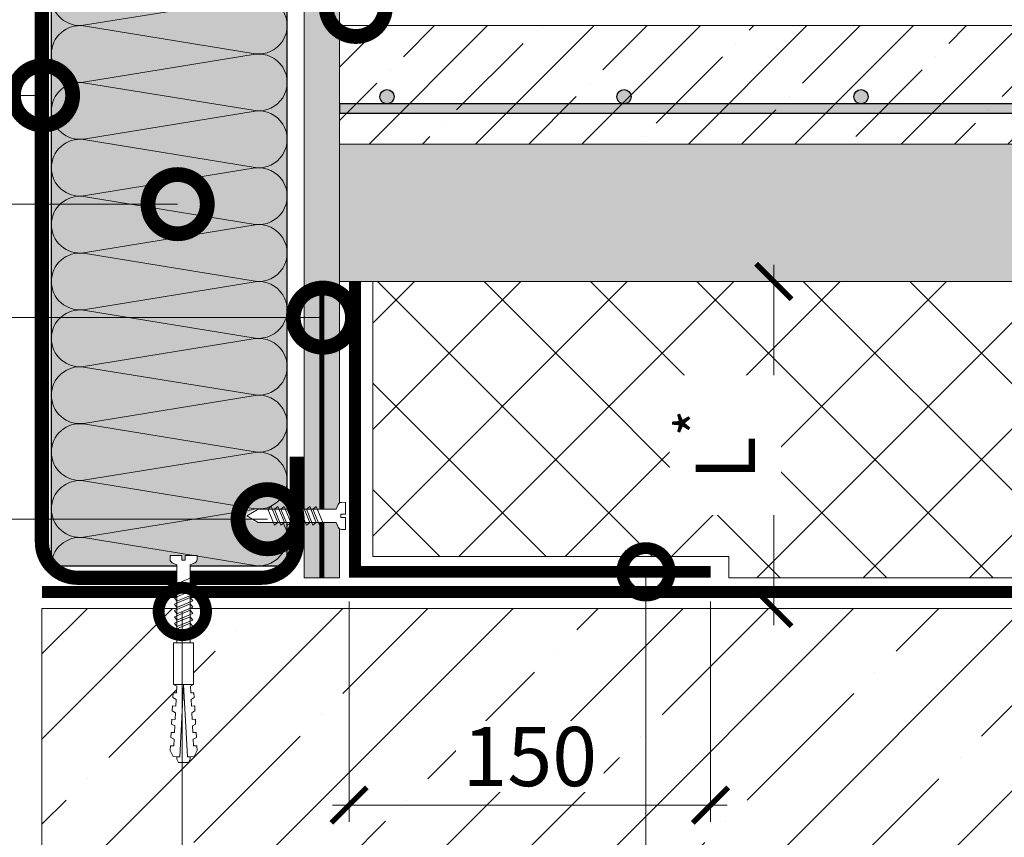
# Model space of a CAD drawing. Units: millimetres. Extents: x -43940 to 113116, y -22797 to 2974.
# Drawn here: x 84139 to 84554, y -14401 to -14056 of the extents above; entities that cross this region are included whole.
import ezdxf
from ezdxf import colors
from ezdxf.entities.mleader import LeaderData, LeaderLine
from ezdxf.math import Vec2, Vec3

# ---------------------------------------------------------------- set-up
doc = ezdxf.new("R2010")
doc.units = ezdxf.units.MM
doc.linetypes.add('Штриховая', pattern=[6, 2, -2, 2])
doc.linetypes.add('штриховая 50', pattern=[1, 0.5, -0.5])
doc.layers.get('0').update_dxf_attribs({"lineweight": 30})
doc.layers.get('DEFPOINTS').update_dxf_attribs({"color": 251, "lineweight": 0})
doc.layers.add('TN-АННОТАЦИИ @ 10', color=7, linetype='Continuous', lineweight=20, true_color=0x000000)
doc.layers.add('TN-АННТОТАЦИИ @ 10', color=7, linetype='Continuous', lineweight=20, true_color=0x000000)
for name, color, linetype, lineweight in [('TN-БЛОКИ', 251, 'Continuous', 9), ('TN-ГРУНТОВКА', 6, 'Continuous', 15), ('TN-КЕРАМЗИТОВАЯ РАЗУКЛОНКА', 26, 'Continuous', 15), ('TN-КРЕПЕЖ', 7, 'Continuous', 15), ('TN-МЕТАЛЛ КОНСТРУКЦИИ', 162, 'Continuous', 35), ('TN-ПАРОИЗОЛЯЦИЯ', 94, 'Continuous', 15), ('TN-РАЗМЕРЫ', 184, 'Continuous', 15), ('TN-РАЗМЕРЫ @ 10', 184, 'Continuous', 15), ('TN-СТЯЖКА', 252, 'Continuous', 15), ('TN-УТЕПЛИТЕЛЬ XPS', 252, 'Continuous', 15)]:
    doc.layers.add(name, color=color, linetype=linetype, lineweight=lineweight)
doc.styles.add('Arial', font='ariali.ttf')
doc.styles.add('TN-Текст', font='isocpeur.ttf')
doc.styles.add('TN-Текст-Аннотативный', font='isocpeur.ttf')
doc.styles.add('ПТС-Текст', font='isocpeur.ttf')
doc.dimstyles.new('ПТС-Размеры-Аннотативный$0', dxfattribs={"dimtxt": 2.5, "dimasz": 1.5, "dimexe": 0.7, "dimexo": 1, "dimgap": 0.8, "dimtad": 1, "dimdec": 0, "dimzin": 0, "dimdsep": 46, "dimtxsty": 'TN-Текст-Аннотативный', "dimblk": 'ARCHTICK', "dimcen": 2, "dimdle": 0.7, "dimadec": 0, "dimazin": 0, "dimtfac": 1, "dimtdec": 0, "dimtmove": 1, "dimatfit": 3, "dimfxl": 0.7, "dimtolj": 1, "dimtzin": 0, "dimlwd": -1, "dimlwe": -1, "dimarcsym": 0})

# ---------------------------------------------------------------- blocks, each defined once
blk = doc.blocks.new('*U174')
at = {"ltscale": 100}
for p, q in [((0, 103.45), (24, 103.45)), ((0, 4), (0, 103.45)), ((24, 103.45), (48, 103.45)), ((48, 103.45), (72, 103.45)), ((72, 103.45), (96, 103.45)), ((96, 103.45), (120, 103.45)), ((120, 103.45), (144, 103.45)), ((144, 103.45), (168, 103.45)), ((168, 103.45), (192, 103.45)), ((192, 103.45), (216, 103.45)), ((216, 103.45), (240, 103.45)), ((0, 4), (24, 4)), ((24, 4), (48, 4)), ((48, 4), (72, 4)), ((72, 4), (96, 4)), ((96, 4), (120, 4)), ((120, 4), (144, 4)), ((144, 4), (168, 4)), ((168, 4), (192, 4)), ((192, 4), (216, 4)), ((216, 4), (240, 4))]:
    blk.add_line(p, q, dxfattribs=at)
at = {"lineweight": 9, "ltscale": 100, "transparency": 33554559}
for points in [[(0, 4, 0.451718), (11.9, 17.51), (0.1, 89.94, -1.135042), (23.9, 89.94), (12.1, 17.51, 0.451718), (24, 4, 0.451718)], [(24, 4, 0.451718), (35.9, 17.51), (24.1, 89.94, -1.135042), (47.9, 89.94), (36.1, 17.51, 0.451718), (48, 4, 0.451718)], [(48, 4, 0.451718), (59.9, 17.51), (48.1, 89.94, -1.135042), (71.9, 89.94), (60.1, 17.51, 0.451718), (72, 4, 0.451718)], [(72, 4, 0.451718), (83.9, 17.51), (72.1, 89.94, -1.135042), (95.9, 89.94), (84.1, 17.51, 0.451718), (96, 4, 0.451718)], [(96, 4, 0.451718), (107.9, 17.51), (96.1, 89.94, -1.135042), (119.9, 89.94), (108.1, 17.51, 0.451718), (120, 4, 0.451718)], [(120, 4, 0.451718), (131.9, 17.51), (120.1, 89.94, -1.135042), (143.9, 89.94), (132.1, 17.51, 0.451718), (144, 4, 0.451718)], [(144, 4, 0.451718), (155.9, 17.51), (144.1, 89.94, -1.135042), (167.9, 89.94), (156.1, 17.51, 0.451718), (168, 4, 0.451718)], [(168, 4, 0.451718), (179.9, 17.51), (168.1, 89.94, -1.135042), (191.9, 89.94), (180.1, 17.51, 0.451718), (192, 4, 0.451718)], [(192, 4, 0.451718), (203.9, 17.51), (192.1, 89.94, -1.135042), (215.9, 89.94), (204.1, 17.51, 0.451718), (216, 4, 0.451718)], [(216, 4, 0.451718), (227.9, 17.51), (216.1, 89.94, -1.135042), (239.9, 89.94), (228.1, 17.51, 0.451718), (240, 4, 0.451718)]]:
    blk.add_lwpolyline(points, format="xyb", dxfattribs=at)
blk = doc.blocks.new('_ARCHTICK')
at = {"color": 0, "linetype": 'ByBlock', "ltscale": 10, "const_width": 0.15}
blk.add_lwpolyline([(-0.5, -0.5), (0.5, 0.5)], dxfattribs=at)
blk = doc.blocks.new('*D484')
at = {"layer": 'DEFPOINTS', "color": 0, "lineweight": 53, "transparency": 16777216}
for p in [(84277.47, -14291.11), (84429.97, -14291.11), (84429.97, -14387.05)]:
    blk.add_point(p, dxfattribs=at)
at = {"layer": 'TN-РАЗМЕРЫ', "color": 0, "transparency": 16777216}
for p, q in [((84277.47, -14301.11), (84277.47, -14394.05)), ((84429.97, -14301.11), (84429.97, -14394.05)), ((84270.47, -14387.05), (84436.97, -14387.05))]:
    blk.add_line(p, q, dxfattribs=at)
at = {"layer": 'TN-РАЗМЕРЫ', "color": 0, "transparency": 16777216, "xscale": 15, "yscale": 15, "zscale": 15, "rotation": 180}
blk.add_blockref('_ARCHTICK', (84277.47, -14387.05), dxfattribs=at)
at = {"layer": 'TN-РАЗМЕРЫ', "color": 0, "transparency": 16777216, "xscale": 15, "yscale": 15, "zscale": 15}
blk.add_blockref('_ARCHTICK', (84429.97, -14387.05), dxfattribs=at)
at = {"layer": 'TN-РАЗМЕРЫ', "color": 0, "transparency": 16777216, "insert": (84353.72, -14366.55), "char_height": 25, "attachment_point": 5, "style": 'TN-Текст-Аннотативный', "bg_fill": 3, "box_fill_scale": 1.1, "bg_fill_color": 256, "bg_fill_true_color": 13158600, "bg_fill_transparency": 0}
blk.add_mtext('\\A1;150', dxfattribs=at)
blk = doc.blocks.new('_DotSmall')
at = {"color": 0, "linetype": 'ByBlock', "const_width": 0.5}
blk.add_lwpolyline([(-0.0625, 0, 1), (0.0625, 0, 1)], format="xyb", close=True, dxfattribs=at)
blk = doc.blocks.new('*U41')
at = {"color": 252, "lineweight": 0, "ltscale": 100, "style": 'Arial', "flags": 9}
for tag, p in [('ТИП', (-16.07, -66.06)), ('ОПИСАНИЕ', (13.87, -64.02))]:
    blk.add_attdef(tag, p, '', height=25, rotation=273.8857, dxfattribs=at)
at = {"color": 251, "lineweight": 0}
blk.add_wipeout([(-44.45, -1.52), (-39.49, -3.99), (-5.2, -1.66), (-4.21, -3.59), (-3.62, -4.21), (-2.77, -4.4), (-1.11, -4.29), (-1.45, 0.7), (-3.44, 0.56), (-3.54, 1.96), (-1.54, 2.1), (-1.88, 7.09), (-3.55, 6.97), (-4.35, 6.67), (-4.86, 5.97), (-5.58, 3.93), (-39.87, 1.6)], dxfattribs=at)
at = {"color": 7}
blk.add_line((-38.1, -3.89), (-14.27, -2.28), dxfattribs=at)
for points in [[(-18.16, 3.07), (-14.91, -3.42), (-13.59, -2.23), (-16.83, 4.27)], [(-15.46, 3.26), (-12.21, -3.24), (-10.89, -2.05), (-14.14, 4.45)], [(-34.32, 1.98), (-31.07, -4.52), (-29.75, -3.33), (-33, 3.17)], [(-31.62, 2.16), (-28.38, -4.34), (-27.05, -3.14), (-30.3, 3.35)], [(-28.93, 2.34), (-25.68, -4.15), (-24.36, -2.96), (-27.61, 3.53)], [(-26.24, 2.52), (-22.99, -3.97), (-21.67, -2.78), (-24.91, 3.72)], [(-23.54, 2.71), (-20.3, -3.79), (-18.97, -2.6), (-22.22, 3.9)], [(-20.85, 2.89), (-17.6, -3.6), (-16.28, -2.41), (-19.53, 4.08)]]:
    blk.add_lwpolyline(points, close=True, dxfattribs=at)
blk.add_lwpolyline([(-14.27, -2.28), (-5.2, -1.66), (-4.21, -3.59, 0.300062), (-2.77, -4.4), (-1.11, -4.29), (-1.45, 0.7), (-3.44, 0.56), (-3.54, 1.96), (-1.54, 2.1), (-1.88, 7.09), (-3.55, 6.97, 0.300062), (-4.86, 5.97), (-5.58, 3.93), (-14.65, 3.31)], format="xyb", dxfattribs=at)
for points in [[(-38.48, 1.69), (-43.05, -1.42), (-38.1, -3.89)], [(-14.65, 3.31), (-38.48, 1.69)]]:
    blk.add_lwpolyline(points, dxfattribs=at)
blk = doc.blocks.new('Дюбель')
at = {"color": 7, "lineweight": 0}
blk.add_wipeout([(-48.07, -2.8), (-49, -2.8), (-50.4, -2.1), (-50.4, 2.1), (-49, 2.8), (-48.07, 2.8), (-48.13, 1.6), (-17.61, 0), (-48.13, -1.6)], dxfattribs=at)
blk.add_wipeout([(-17.5, 4.2), (-18.27, 2.84), (-21.07, 2.99), (-21, 4.38), (-23.09, 4.49), (-23.86, 3.13), (-26.66, 3.28), (-26.59, 4.68), (-28.68, 4.79), (-29.46, 3.42), (-32.25, 3.57), (-32.18, 4.97), (-34.28, 5.08), (-35.05, 3.72), (-37.85, 3.86), (-37.77, 5.26), (-39.87, 5.37), (-40.64, 4.01), (-43.44, 4.16), (-43.36, 5.56), (-45.46, 5.67), (-47.98, 4.4), (-48.13, 1.6), (-17.61, 0), (-48.13, -1.6), (-47.98, -4.4), (-45.46, -5.67), (-43.36, -5.56), (-43.44, -4.16), (-40.64, -4.01), (-39.87, -5.37), (-37.77, -5.26), (-37.85, -3.86), (-35.05, -3.72), (-34.28, -5.08), (-32.18, -4.97), (-32.25, -3.57), (-29.46, -3.42), (-28.68, -4.79), (-26.59, -4.68), (-26.66, -3.28), (-23.86, -3.13), (-23.09, -4.49), (-21, -4.38), (-21.07, -2.99), (-18.27, -2.84), (-17.5, -4.2)], dxfattribs=at)
blk.add_wipeout([(0, -4.2), (0, 4.2), (-17.5, 4.2), (-17.5, -4.2)], dxfattribs=at)
at = {"color": 7}
for points in [[(-17.5, 4.2), (-18.27, 2.84), (-21.07, 2.99), (-21, 4.38), (-23.09, 4.49), (-23.86, 3.13), (-26.66, 3.28), (-26.59, 4.68), (-28.68, 4.79), (-29.46, 3.42), (-32.25, 3.57), (-32.18, 4.97), (-34.28, 5.08), (-35.05, 3.72), (-37.85, 3.86), (-37.77, 5.26), (-39.87, 5.37), (-40.64, 4.01), (-43.44, 4.16), (-43.36, 5.56), (-45.46, 5.67), (-47.98, 4.4), (-48.13, 1.6), (-17.61, 0), (-48.13, -1.6), (-47.98, -4.4), (-45.46, -5.67), (-43.36, -5.56), (-43.44, -4.16), (-40.64, -4.01), (-39.87, -5.37), (-37.77, -5.26), (-37.85, -3.86), (-35.05, -3.72), (-34.28, -5.08), (-32.18, -4.97), (-32.25, -3.57), (-29.46, -3.42), (-28.68, -4.79), (-26.59, -4.68), (-26.66, -3.28), (-23.86, -3.13), (-23.09, -4.49), (-21, -4.38), (-21.07, -2.99), (-18.27, -2.84), (-17.5, -4.2)], [(0, -4.2), (0, 4.2), (-17.5, 4.2), (-17.5, -4.2), (0, -4.2)], [(-48.07, -2.8), (-49, -2.8), (-50.4, -2.1), (-50.4, 2.1), (-49, 2.8), (-48.07, 2.8), (-48.13, 1.6), (-17.61, 0), (-48.13, -1.6)]]:
    blk.add_lwpolyline(points, close=True, dxfattribs=at)
blk = doc.blocks.new('*U40')
at = {"color": 252, "lineweight": 0, "ltscale": 100, "style": 'Arial', "flags": 9}
for tag, p in [('ОПИСАНИЕ', (65.52, 15.37)), ('ТИП', (67.56, -14.57))]:
    blk.add_attdef(tag, p, '', height=25, rotation=3.8857, dxfattribs=at)
at = {"color": 251, "lineweight": 0}
blk.add_wipeout([(-0.1, -38.37), (5.49, -37.99), (3.16, -3.7), (5.09, -2.71), (5.71, -2.12), (5.9, -1.27), (5.79, 0.39), (0.8, 0.05), (0.94, -1.94), (-0.46, -2.04), (-0.6, -0.04), (-5.59, -0.38), (-5.47, -2.05), (-5.17, -2.85), (-4.47, -3.36), (-2.43, -4.08)], dxfattribs=at)
at = {"color": 7}
blk.add_line((5.39, -36.6), (3.78, -12.77), dxfattribs=at)
blk.add_lwpolyline([(3.78, -12.77), (3.16, -3.7), (5.09, -2.71, 0.300062), (5.9, -1.27), (5.79, 0.39), (0.8, 0.05), (0.94, -1.94), (-0.46, -2.04), (-0.6, -0.04), (-5.59, -0.38), (-5.47, -2.05, 0.300062), (-4.47, -3.36), (-2.43, -4.08), (-1.81, -13.15)], format="xyb", dxfattribs=at)
for points in [[(-1.76, -13.96), (4.74, -10.71), (3.55, -9.39), (-2.95, -12.64)], [(-1.57, -16.66), (4.92, -13.41), (3.73, -12.09), (-2.77, -15.33)], [(-1.39, -19.35), (5.1, -16.1), (3.91, -14.78), (-2.58, -18.03)], [(-1.21, -22.04), (5.29, -18.8), (4.1, -17.47), (-2.4, -20.72)], [(-1.02, -24.74), (5.47, -21.49), (4.28, -20.17), (-2.22, -23.41)], [(-0.84, -27.43), (5.65, -24.18), (4.46, -22.86), (-2.03, -26.11)], [(-0.66, -30.12), (5.84, -26.88), (4.64, -25.55), (-1.85, -28.8)], [(-0.48, -32.82), (6.02, -29.57), (4.83, -28.25), (-1.67, -31.5)]]:
    blk.add_lwpolyline(points, close=True, dxfattribs=at)
blk.add_lwpolyline([(-1.81, -13.15), (-0.19, -36.98)], dxfattribs=at)
at = {"color": 7, "xscale": -1, "rotation": 273.8857223319044}
blk.add_blockref('Дюбель', (2.6, -36.79), dxfattribs=at)
blk = doc.blocks.new('*D489')
at = {"layer": 'DEFPOINTS', "color": 0, "lineweight": 53, "transparency": 16777216}
for p in [(84282.47, -14166.11), (84277.47, -14304.11), (84456.7, -14304.11)]:
    blk.add_point(p, dxfattribs=at)
at = {"layer": 'TN-РАЗМЕРЫ', "color": 0, "transparency": 16777216}
for p, q in [((84456.7, -14159.11), (84456.7, -14311.11)), ((84292.47, -14166.11), (84463.7, -14166.11)), ((84287.47, -14304.11), (84463.7, -14304.11))]:
    blk.add_line(p, q, dxfattribs=at)
at = {"layer": 'TN-РАЗМЕРЫ', "color": 0, "transparency": 16777216, "xscale": 15, "yscale": 15, "zscale": 15}
for p, rotation in [((84456.7, -14166.11), 90), ((84456.7, -14304.11), 270)]:
    blk.add_blockref('_ARCHTICK', p, dxfattribs=dict(at, rotation=rotation))
at = {"layer": 'TN-РАЗМЕРЫ', "color": 0, "transparency": 16777216, "insert": (84436.2, -14235.11), "char_height": 25, "attachment_point": 5, "rotation": 90, "style": 'TN-Текст-Аннотативный', "bg_fill": 3, "box_fill_scale": 1.1, "bg_fill_color": 256, "bg_fill_true_color": 13158600, "bg_fill_transparency": 0}
blk.add_mtext('\\A1;L{\\H0.7x;\\S*^ ;}', dxfattribs=at)

msp = doc.modelspace()

# ---------------------------------------------------------------- hatches: boundary and pattern name
at = {"lineweight": 9, "transparency": 33554559}
h = msp.add_hatch(color=45, dxfattribs=at)
h.dxf.hatch_style = 1
h.paths.add_polyline_path([(84151.89, -13374.08), (84251.34, -13374.08), (84251.34, -14286.08), (84151.89, -14286.08)])
at = {"ltscale": 100, "transparency": 33554687}
h = msp.add_hatch(color=256, dxfattribs=at)
h.dxf.hatch_style = 1
edge = h.paths.add_edge_path()
edge.add_arc((84293.47, -14088.11), 3, 180, 540, ccw=False)
h = msp.add_hatch(color=256, dxfattribs=at)
h.dxf.hatch_style = 1
edge = h.paths.add_edge_path()
edge.add_arc((84393.47, -14088.11), 3, 180, 540, ccw=False)
h = msp.add_hatch(color=256, dxfattribs=at)
h.dxf.hatch_style = 1
edge = h.paths.add_edge_path()
edge.add_arc((84493.47, -14088.11), 3, 180, 540, ccw=False)
h = msp.add_hatch(color=256, dxfattribs=at)
h.dxf.hatch_style = 1
h.paths.add_polyline_path([(84273.47, -14095.11), (84273.47, -14091.11), (85077.52, -14091.11), (85077.52, -14095.11)])
at = {"layer": 'TN-БЛОКИ', "lineweight": 15}
h = msp.add_hatch(dxfattribs=at)
h.set_pattern_fill('AR-CONC', color=0, scale=0.2)
h.set_pattern_definition([(50, (-386.823, 318.99), (36.436934, -3.187817), [3.81, -41.91]), (355, (-386.823, 318.99), (-7.048684, 38.211369), [3.048, -33.528117]), (100.451445, (-383.787, 318.724), (29.38825, 35.02355), [3.238002, -35.618049]), (46.1842, (-386.823, 329.15), (54.215808, -8.408466), [5.715, -62.865]), (96.63556, (-382.305, 328.45), (47.480827, 49.485225), [4.857005, -53.42712]), (351.18415, (-386.823, 329.15), (47.480827, 49.485225), [4.571993, -50.291946]), (21, (-381.743, 326.61), (30.322878, -20.45304), [3.81, -41.91]), (326, (-381.743, 326.61), (12.360406, 36.837593), [3.048, -33.528]), (71.451445, (-379.216, 324.906), (42.683284, 16.384554), [3.238002, -35.617988]), (37.5, (-386.823, 318.99), (0.6177207, 16.9110078), [0, -33.1216, 0, -34.036, 0, -33.655]), (7.5, (-386.823, 318.99), (13.3639325, 20.036115), [0, -19.4056, 0, -32.3596, 0, -12.827]), (327.5, (-398.151, 318.99), (27.118119, -1.1457488), [0, -12.7, 0, -39.624, 0, -52.578]), (317.5, (-403.231, 318.99), (29.625836, 5.085298), [0, -16.51, 0, -26.3144, 0, -37.338])])
h.paths.add_polyline_path([(84258.47, -14291.11), (84273.47, -14291.11), (84273.47, -13355.64), (84258.47, -13355.64)])
at = {"layer": 'TN-КЕРАМЗИТОВАЯ РАЗУКЛОНКА', "lineweight": 9, "transparency": 33554559}
h = msp.add_hatch(dxfattribs=at)
h.set_pattern_fill('GRAVEL', color=0, scale=1.5, angle=330)
h.set_pattern_definition([(198.0127875, (2058.4763, 11.7352), (-435.41454308, -144.56011093), [5.125822, -507.457255]), (154.969741, (2053.6017, 10.1502), (414.99681554, -195.604430146), [8.79607, -870.810733]), (102.510447, (2045.6317, 13.8718), (120.405679054, -553.45124668), [6.202223, -614.020842]), (237.273689, (2028.001, 13.0524), (413.99556795, 640.86135764), [8.010068, -792.996561]), (262.8336542, (2023.6705, 6.3138), (63.62216056, 491.196814612), [7.854506, -777.597116]), (327.273689, (2022.6906, -1.4794), (-640.86135764, 413.99556795), [8.010068, -792.996561]), (7.6942405, (2029.4292, -5.8098), (-619.44238249, -82.305678878), [10.592905, -1048.69673]), (42.2553284, (2039.9267, -4.3916), (650.06897524, 592.552493397), [10.000793, -990.078849]), (91.4295656, (2047.3289, 2.3333), (-16.314543124, 581.342382493), [8.037195, -795.683185]), (145.2363583, (2047.1284, 10.368), (343.90124669, -242.54556794), [9.1757, -449.609054]), (192.3974378, (2039.5904, 15.6), (-605.496814606, -134.351246747), [11.866169, -1174.751588]), (108.814075, (2060.476, -6.137), (-116.66897517, 331.32340731), [4.050068, -400.958487]), (141.4692344, (2059.17, -2.3034), (390.84238255, -313.6411357), [7.70523, -762.819585]), (195, (2053.142, 2.496), (-19.05, -32.995568), [5.38814, -48.493397]), (173.1985905, (2053.1186, 7.7894), (203.07783942, -29.25886425), [2.90162, -287.259336]), (261.8014095, (2050.2374, 8.133), (24.1544321, 118.03670365), [4.103484, -201.071295]), (0.9637565, (2049.652, 4.0715), (137.08670365, 8.84113576), [6.664795, -215.494472]), (131.565051, (2056.316, 4.184), (46.9411358, -71.0955679), [4.819307, -115.663472]), (346.3895403, (2031.1, 19.182), (387.10567884, -91.51329635), [6.75132, -668.3824]), (40.346176, (2037.6617, 17.5934), (-341.53227155, -286.751246715), [5.663984, -560.733235]), (263.1985905, (2060.126, 10.7827), (29.25886425, 203.07783942), [5.803202, -284.357754]), (313.6104597, (2059.4388, 5.0204), (-272.80567886, 289.486703633), [6.75132, -668.3824]), (309.443955, (2019.289, -1.275), (-126.87783942, 161.24113577), [6.510528, -319.016015]), (264.7751406, (2023.4253, -6.303), (44.57216033, 458.20124675), [5.455082, -540.0539]), (36.8014095, (2041.406, -22.4033), (161.24113576, 126.87783943), [5.803202, -284.357754]), (347.3540246, (2046.0528, -18.927), (-505.1423825, 115.66772843), [6.386741, -632.28564]), (39.443955, (2025.238, -13.069), (-161.24113577, -126.87783942), [3.255264, -322.271279]), (71.309932, (2039.426, -21.26), (43.2044321, 151.03227154), [1.942719, -192.329924]), (135.963757, (2040.049, -19.42), (79.9367037, -90.1455679), [7.854506, -149.235819]), (156.009006, (2034.4022, -13.9603), (349.00567885, -157.504432098), [7.279005, -720.620473]), (273.690068, (2047.938, 1.102), (5.1044321, 85.0411358), [5.494858, -131.876645]), (323.1572266, (2048.2914, -4.3815), (522.824654052, -389.84113574), [9.593351, -949.740136]), (30.945396, (2055.9688, -10.134), (-265.33227154, -154.76897519), [3.922624, -388.340885]), (60, (2059.333, -8.117), (-13.945568, 52.045568), [2.286, -35.814]), (90.256437, (2034.3138, -12.5894), (-1.367728485, -307.16897519), [5.293004, -524.009112]), (18.0127875, (2034.29, -7.2964), (435.41454308, 144.56011093), [10.251643, -502.331433]), (330, (2044.04, -4.126), (52.045568, 13.945568), [9.906, -28.194]), (295.3048465, (2052.6182, -9.0793), (196.60567907, -421.46897508), [6.024143, -596.389751]), (224.054604, (2055.193, -14.5254), (-109.19556788, -112.93227154), [5.547436, -271.82475]), (177.6459754, (2051.2063, -18.3828), (-817.415789797, 31.994321215), [9.032176, -894.186966]), (145.4260787, (2042.1817, -18.0118), (-409.892382494, 280.645567884), [9.555442, -945.987697])])
h.paths.add_polyline_path([(85077.52, -14108.11), (84273.47, -14108.11), (84273.47, -14166.07), (85077.52, -14166.14)])
at = {"layer": 'TN-СТЯЖКА', "lineweight": 9, "true_color": 0x000000, "transparency": 33554559}
h = msp.add_hatch(dxfattribs=at)
h.set_pattern_fill('ANSI35', color=18, scale=5)
h.set_pattern_definition([(45, (2091.74, -9597.943), (-22.45064, 22.45064), []), (45, (2114.19, -9597.943), (-22.45064, 22.45064), [39.6875, -7.9375, 0, -7.9375])])
h.paths.add_polyline_path([(85077.52, -14058.11), (84273.47, -14058.11), (84273.47, -14108.11), (85077.52, -14108.11)])
at = {"layer": 'TN-СТЯЖКА', "lineweight": 9, "true_color": 0x000000, "transparency": 33554661}
h = msp.add_hatch(dxfattribs=at)
h.set_pattern_fill('ANSI35', color=18, scale=8)
h.set_pattern_definition([(45, (2015.67, -7.544), (-35.921024, 35.921024), []), (45, (2051.59, -7.544), (-35.921024, 35.921024), [63.5, -12.7, 0, -12.7])])
h.paths.add_polyline_path([(84147.89, -14304.11), (84147.89, -14504.11), (85077.52, -14504.11), (85077.52, -14304.11)])
at = {"layer": 'TN-УТЕПЛИТЕЛЬ XPS', "lineweight": 0, "true_color": 0x000000, "transparency": 33554559}
h = msp.add_hatch(dxfattribs=at)
h.set_pattern_fill('ANSI37', color=18, scale=10)
h.set_pattern_definition([(45, (2015.67, -7.544), (-22.45064, 22.45064), []), (135, (2015.67, -7.544), (-22.45064, -22.45064), [])])
h.paths.add_polyline_path([(85098.13, -14166.11), (84287.47, -14166.11), (84287.47, -14282.11), (84437.75, -14282.11), (84437.75, -14291.11), (85098.13, -14291.11)])

# ---------------------------------------------------------------- linework, layer by layer
at = {"lineweight": 20}
for points in [[(84258.47, -14291.11), (84273.47, -14291.11), (84273.47, -13355.64), (84258.47, -13355.64)], [(85077.52, -14058.11), (84273.47, -14058.11), (84273.47, -14108.11), (85077.52, -14108.11)], [(85098.13, -14166.11), (84287.47, -14166.11), (84287.47, -14282.11), (84437.75, -14282.11), (84437.75, -14291.11), (85098.13, -14291.11)]]:
    msp.add_lwpolyline(points, close=True, dxfattribs=at)
at = {"lineweight": 25}
msp.add_lwpolyline([(84273.47, -14095.11), (85077.52, -14095.11), (85077.52, -14091.11), (84273.47, -14091.11)], close=True, dxfattribs=at)
at = {"lineweight": 20}
msp.add_lwpolyline([(84278.47, -14166.07), (85077.52, -14166.14), (85077.52, -14108.11), (84273.47, -14108.11), (84273.47, -14166.07), (84278.47, -14166.07), (84278.47, -14166.07), (84278.47, -14166.07), (84278.47, -14166.07)], dxfattribs=at)
at = {"lineweight": 25}
for centre in [(84293.47, -14088.11), (84393.47, -14088.11), (84493.47, -14088.11)]:
    msp.add_circle(centre, 3, dxfattribs=at)
at = {"layer": 'TN-ГРУНТОВКА', "linetype": 'Штриховая', "ltscale": 0.5}
msp.add_lwpolyline([(84265.97, -14166.11, 2, 2, 0), (84265.97, -14291.11, 2, 2, 0)], format="xyseb", dxfattribs=at)
at = {"layer": 'TN-МЕТАЛЛ КОНСТРУКЦИИ', "const_width": 6}
msp.add_lwpolyline([(84255.45, -14240.01), (84255.47, -14276.1, -0.414325), (84240.47, -14291.11), (84162.89, -14291.11, -0.414214), (84147.89, -14276.11), (84147.89, -13370.78, -0.356189), (84163.06, -13355.64), (84240.63, -13355.64, -0.376464), (84255.45, -13370.78), (84255.46, -13674.98)], format="xyb", dxfattribs=at)
at = {"layer": 'TN-ПАРОИЗОЛЯЦИЯ', "linetype": 'штриховая 50', "ltscale": 10, "const_width": 5}
for points in [[(84429.97, -14288.61), (84279.97, -14288.61), (84279.97, -14166.11)], [(85077.52, -14297.11), (84147.89, -14297.11)]]:
    msp.add_lwpolyline(points, dxfattribs=at)
at = {"layer": 'TN-СТЯЖКА', "color": 18, "lineweight": 9, "true_color": 0x000000, "transparency": 33554661}
msp.add_lwpolyline([(84147.89, -14304.11), (84147.89, -14504.11), (85077.52, -14504.11), (85077.52, -14304.11)], close=True, dxfattribs=at)

# ---------------------------------------------------------------- block references
at = {"color": 0, "lineweight": -2, "ltscale": 100, "xscale": -1, "rotation": 270}
msp.add_blockref('*U174', (84147.89, -14286.08), dxfattribs=at)

# ---------------------------------------------------------------- leaders
at = {"layer": 'TN-АННТОТАЦИИ @ 10'}
ml = msp.add_multileader_mtext('Standard', dxfattribs=at)
ml.set_content('10', color=256, style='ПТС-Текст')
ml.set_leader_properties(color=256, linetype='ByLayer', lineweight=-1)
ml.set_arrow_properties(name='DOTSMALL')
ml.build(insert=Vec2(0, 0))
ml.multileader.update_dxf_attribs({"text_left_attachment_type": 6, "text_right_attachment_type": 6, "dogleg_length": 100, "arrow_head_size": 50, "scale": 10})
ctx = ml.context
ctx.base_point, ctx.scale, ctx.char_height, ctx.arrow_head_size, ctx.landing_gap_size, ctx.plane_origin = Vec3(83938.53, -14050.2), 10, 25, 50, 0, Vec3(85970.34, -15140.64)
ctx.left_attachment, ctx.right_attachment, ctx.text_align_type = 6, 6, 1
notes = []
notes.append((ctx, [(1, (1, 1, 0), (83971.71, -14050.2), (-1, 0), 8.18, [(1, [(84280.31, -14050.2)], 0, [])])]))
ctx.mtext.insert, ctx.mtext.alignment, ctx.mtext.line_spacing_style, ctx.mtext.flow_direction = Vec3(83951.03, -14020.2), 2, 2, 5
ml = msp.add_multileader_mtext('Standard', dxfattribs=at)
ml.set_content('6', color=256, style='ПТС-Текст')
ml.set_leader_properties(color=256, linetype='ByLayer', lineweight=-1)
ml.set_arrow_properties(name='DOTSMALL')
ml.build(insert=Vec2(0, 0))
ml.multileader.update_dxf_attribs({"text_left_attachment_type": 6, "text_right_attachment_type": 6, "dogleg_length": 100, "arrow_head_size": 50, "scale": 10})
ctx = ml.context
ctx.base_point, ctx.scale, ctx.char_height, ctx.arrow_head_size, ctx.landing_gap_size, ctx.plane_origin = Vec3(83938.67, -14087.54), 10, 25, 50, 0, Vec3(85772.18, -15177.98)
ctx.left_attachment, ctx.right_attachment, ctx.text_align_type = 6, 6, 1
notes.append((ctx, [(1, (1, 1, 0), (83959.35, -14087.54), (-1, 0), 8.18, [(1, [(84148.35, -14087.54)], 0, [])])]))
ctx.mtext.insert, ctx.mtext.alignment, ctx.mtext.line_spacing_style, ctx.mtext.flow_direction = Vec3(83944.92, -14057.54), 2, 2, 5
ml = msp.add_multileader_mtext('Standard', dxfattribs=at)
ml.set_content('7', color=256, style='ПТС-Текст')
ml.set_leader_properties(color=256, linetype='ByLayer', lineweight=-1)
ml.set_arrow_properties(name='DOTSMALL')
ml.build(insert=Vec2(0, 0))
ml.multileader.update_dxf_attribs({"text_left_attachment_type": 6, "text_right_attachment_type": 6, "dogleg_length": 100, "arrow_head_size": 50, "scale": 10})
ctx = ml.context
ctx.base_point, ctx.scale, ctx.char_height, ctx.arrow_head_size, ctx.landing_gap_size, ctx.plane_origin = Vec3(83939, -14133.45), 10, 25, 50, 0, Vec3(85772.18, -15223.89)
ctx.left_attachment, ctx.right_attachment, ctx.text_align_type = 6, 6, 1
notes.append((ctx, [(1, (1, 1, 0), (83959.68, -14133.45), (-1, 0), 8.18, [(1, [(84205.14, -14133.45)], 0, [])])]))
ctx.mtext.insert, ctx.mtext.alignment, ctx.mtext.line_spacing_style, ctx.mtext.flow_direction = Vec3(83945.25, -14103.45), 2, 2, 5
ml = msp.add_multileader_mtext('Standard', dxfattribs=at)
ml.set_content('11', color=256, style='ПТС-Текст')
ml.set_leader_properties(color=256, linetype='ByLayer', lineweight=-1)
ml.set_arrow_properties(name='DOTSMALL')
ml.build(insert=Vec2(0, 0))
ml.multileader.update_dxf_attribs({"text_left_attachment_type": 6, "text_right_attachment_type": 6, "dogleg_length": 100, "arrow_head_size": 50, "scale": 10})
ctx = ml.context
ctx.base_point, ctx.scale, ctx.char_height, ctx.arrow_head_size, ctx.landing_gap_size, ctx.plane_origin = Vec3(83938.87, -14181.34), 10, 25, 50, 0, Vec3(85772.18, -15271.78)
ctx.left_attachment, ctx.right_attachment, ctx.text_align_type = 6, 6, 1
notes.append((ctx, [(1, (1, 1, 0), (83967.05, -14181.34), (-1, 0), 8.18, [(1, [(84266.43, -14181.34)], 0, [])])]))
ctx.mtext.insert, ctx.mtext.width, ctx.mtext.alignment, ctx.mtext.line_spacing_style, ctx.mtext.flow_direction = Vec3(83948.87, -14151.34), 12.5, 2, 2, 5
for ctx, leaders in notes:
    for number, flags, end, landing, length, lines in leaders:
        leader = LeaderData()
        leader.index, (leader.has_last_leader_line, leader.has_dogleg_vector, leader.attachment_direction) = number, flags
        leader.last_leader_point, leader.dogleg_vector, leader.dogleg_length = Vec3(end), Vec3(landing), length
        for number, points, colour, breaks in lines:
            line = LeaderLine()
            line.index, line.vertices, line.color, line.breaks = number, Vec3.list(points), colors.encode_raw_color(colour), breaks
            leader.lines.append(line)
        ctx.leaders.append(leader)

# ---------------------------------------------------------------- next in the draw order: block references
at = {"layer": 'TN-КРЕПЕЖ', "ltscale": 100, "rotation": 356.114277668094}
msp.add_blockref('*U41', (84277.36, -14266.48), dxfattribs=at)

# ---------------------------------------------------------------- next in the draw order: dimensions: what is measured, and where the dimension line sits
at = {"layer": 'TN-РАЗМЕРЫ @ 10'}
dim = msp.add_linear_dim(base=(84429.97, -14387.05), p1=(84277.47, -14291.11), p2=(84429.97, -14291.11), text='150', dimstyle='ПТС-Размеры-Аннотативный$0', override={"dimscale": 10, "dimtix": 0, "dimtofl": 1, "dimtmove": 1, "dimatfit": 1, "dimtfill": 1}, dxfattribs=at)
dim.commit()
dim.dimension.update_dxf_attribs({"geometry": '*D484', "text_midpoint": (84353.72, -14366.55)})

# ---------------------------------------------------------------- next in the draw order: leaders
at = {"layer": 'TN-АННТОТАЦИИ @ 10'}
ml = msp.add_multileader_mtext('Standard', dxfattribs=at)
ml.set_content('9', color=256, style='ПТС-Текст')
ml.set_leader_properties(color=256, linetype='ByLayer', lineweight=-1)
ml.set_arrow_properties(name='DOTSMALL')
ml.build(insert=Vec2(0, 0))
ml.multileader.update_dxf_attribs({"text_left_attachment_type": 6, "text_right_attachment_type": 6, "dogleg_length": 100, "arrow_head_size": 50, "scale": 10})
ctx = ml.context
ctx.base_point, ctx.scale, ctx.char_height, ctx.arrow_head_size, ctx.landing_gap_size, ctx.plane_origin = Vec3(83939.06, -14266.39), 10, 25, 50, 0, Vec3(85772.18, -15347.82)
ctx.left_attachment, ctx.right_attachment, ctx.text_align_type = 6, 6, 1
notes = []
notes.append((ctx, [(1, (1, 1, 0), (83959.74, -14266.39), (-1, 0), 8.18, [(1, [(84243.12, -14266.39)], 0, [])])]))
ctx.mtext.insert, ctx.mtext.alignment, ctx.mtext.line_spacing_style, ctx.mtext.flow_direction = Vec3(83945.31, -14236.39), 2, 2, 5
ml = msp.add_multileader_mtext('Standard', dxfattribs=at)
ml.set_content('3', color=256, style='ПТС-Текст')
ml.set_leader_properties(color=256, linetype='ByLayer', lineweight=-1)
ml.set_arrow_properties(name='DOTSMALL')
ml.build(insert=Vec2(0, 0))
ml.multileader.update_dxf_attribs({"text_left_attachment_type": 6, "text_right_attachment_type": 6, "dogleg_length": 100, "arrow_head_size": 40, "scale": 10})
ctx = ml.context
ctx.base_point, ctx.scale, ctx.char_height, ctx.arrow_head_size, ctx.landing_gap_size, ctx.plane_origin = Vec3(84415.93, -14552.07), 10, 25, 40, 0, Vec3(82447.5, -15654.96)
ctx.left_attachment, ctx.right_attachment, ctx.text_align_type = 6, 6, 1
notes.append((ctx, [(1, (1, 1, 0), (84402.74, -14552.07), (1, 0), 13.19, [(0, [(84402.74, -14288.61), (84402.74, -14552.07)], 0, [])])]))
ctx.mtext.insert, ctx.mtext.alignment, ctx.mtext.line_spacing_style, ctx.mtext.flow_direction = Vec3(84422.18, -14522.07), 2, 2, 5
for ctx, leaders in notes:
    for number, flags, end, landing, length, lines in leaders:
        leader = LeaderData()
        leader.index, (leader.has_last_leader_line, leader.has_dogleg_vector, leader.attachment_direction) = number, flags
        leader.last_leader_point, leader.dogleg_vector, leader.dogleg_length = Vec3(end), Vec3(landing), length
        for number, points, colour, breaks in lines:
            line = LeaderLine()
            line.index, line.vertices, line.color, line.breaks = number, Vec3.list(points), colors.encode_raw_color(colour), breaks
            leader.lines.append(line)
        ctx.leaders.append(leader)

# ---------------------------------------------------------------- next in the draw order: block references
at = {"layer": 'TN-КРЕПЕЖ', "ltscale": 100, "rotation": 356.114277668094}
msp.add_blockref('*U40', (84207.56, -14281.73), dxfattribs=at)

# ---------------------------------------------------------------- next in the draw order: dimensions: what is measured, and where the dimension line sits
at = {"layer": 'TN-РАЗМЕРЫ @ 10'}
dim = msp.add_linear_dim(base=(84456.7, -14304.11), p1=(84282.47, -14166.11), p2=(84277.47, -14304.11), angle=90, text='L{\\H0.7x;\\S*^ ;}', dimstyle='ПТС-Размеры-Аннотативный$0', override={"dimscale": 10, "dimtix": 0, "dimtofl": 1, "dimtmove": 1, "dimatfit": 1, "dimtfill": 1}, dxfattribs=at)
dim.commit()
dim.dimension.update_dxf_attribs({"geometry": '*D489', "text_midpoint": (84436.2, -14235.11)})

# ---------------------------------------------------------------- next in the draw order: leaders
at = {"layer": 'TN-АННОТАЦИИ @ 10'}
ml = msp.add_multileader_mtext('Standard', dxfattribs=at)
ml.set_content(' Экструзионный пенополистирол \\P ТЕХНОНИКОЛЬ CARBON ECO', color=256, style='TN-Текст')
ml.set_leader_properties(color=256, linetype='ByLayer', lineweight=-1)
ml.set_arrow_properties(name='DOTSMALL')
ml.build(insert=Vec2(0, 0))
ml.multileader.update_dxf_attribs({"text_left_attachment_type": 6, "text_right_attachment_type": 6, "dogleg_length": 100, "arrow_head_size": 50, "scale": 10})
ctx = ml.context
ctx.base_point, ctx.scale, ctx.char_height, ctx.arrow_head_size, ctx.landing_gap_size, ctx.plane_origin = Vec3(82610.59, -13522.53), 10, 25, 50, 0, Vec3(80499.88, -14778.17)
ctx.left_attachment, ctx.right_attachment = 6, 6
notes = []
notes.append((ctx, [(1, (1, 1, 0), (82602.41, -13522.53), (1, 0), 8.18, [(1, [(82602.55, -14151.74)], 0, [])])]))
ctx.mtext.insert, ctx.mtext.width, ctx.mtext.line_spacing_style, ctx.mtext.flow_direction = Vec3(82610.59, -13492.53), 1070.4783, 2, 5
ml = msp.add_multileader_mtext('Standard', dxfattribs=at)
ml.set_content(' Экструзионный пенополистирол \\P ТЕХНОНИКОЛЬ CARBON ECO', color=256, style='TN-Текст')
ml.set_leader_properties(color=256, linetype='ByLayer', lineweight=-1)
ml.set_arrow_properties(name='DOTSMALL')
ml.build(insert=Vec2(0, 0))
ml.multileader.update_dxf_attribs({"text_left_attachment_type": 6, "text_right_attachment_type": 6, "dogleg_length": 100, "arrow_head_size": 50, "scale": 10})
ctx = ml.context
ctx.base_point, ctx.scale, ctx.char_height, ctx.arrow_head_size, ctx.landing_gap_size, ctx.plane_origin = Vec3(84923.03, -13603.11), 10, 25, 50, 0, Vec3(82812.32, -14858.75)
ctx.left_attachment, ctx.right_attachment = 6, 6
notes.append((ctx, [(1, (1, 1, 0), (84914.85, -13603.11), (1, 0), 8.18, [(1, [(84914.99, -14232.33)], 0, [])])]))
ctx.mtext.insert, ctx.mtext.width, ctx.mtext.line_spacing_style, ctx.mtext.flow_direction = Vec3(84923.03, -13573.11), 1070.4783, 2, 5
at = {"layer": 'TN-АННТОТАЦИИ @ 10'}
ml = msp.add_multileader_mtext('Standard', dxfattribs=at)
ml.set_content('4/5', color=256, style='ПТС-Текст')
ml.set_leader_properties(color=256, linetype='ByLayer', lineweight=-1)
ml.set_arrow_properties(name='DOTSMALL')
ml.build(insert=Vec2(0, 0))
ml.multileader.update_dxf_attribs({"text_left_attachment_type": 6, "text_right_attachment_type": 6, "dogleg_length": 100, "arrow_head_size": 40, "scale": 10})
ctx = ml.context
ctx.base_point, ctx.scale, ctx.char_height, ctx.arrow_head_size, ctx.landing_gap_size, ctx.plane_origin = Vec3(84219.66, -14552.07), 10, 25, 40, 0, Vec3(82251.88, -15654.96)
ctx.left_attachment, ctx.right_attachment, ctx.text_align_type = 6, 6, 1
notes.append((ctx, [(1, (1, 1, 0), (84207.12, -14552.07), (1, 0), 12.55, [(0, [(84207.12, -14305.31), (84207.12, -14552.07)], 0, [])])]))
ctx.mtext.insert, ctx.mtext.alignment, ctx.mtext.line_spacing_style, ctx.mtext.flow_direction = Vec3(84244.66, -14522.07), 2, 2, 5
for ctx, leaders in notes:
    for number, flags, end, landing, length, lines in leaders:
        leader = LeaderData()
        leader.index, (leader.has_last_leader_line, leader.has_dogleg_vector, leader.attachment_direction) = number, flags
        leader.last_leader_point, leader.dogleg_vector, leader.dogleg_length = Vec3(end), Vec3(landing), length
        for number, points, colour, breaks in lines:
            line = LeaderLine()
            line.index, line.vertices, line.color, line.breaks = number, Vec3.list(points), colors.encode_raw_color(colour), breaks
            leader.lines.append(line)
        ctx.leaders.append(leader)

doc.saveas('drawing.dxf')
